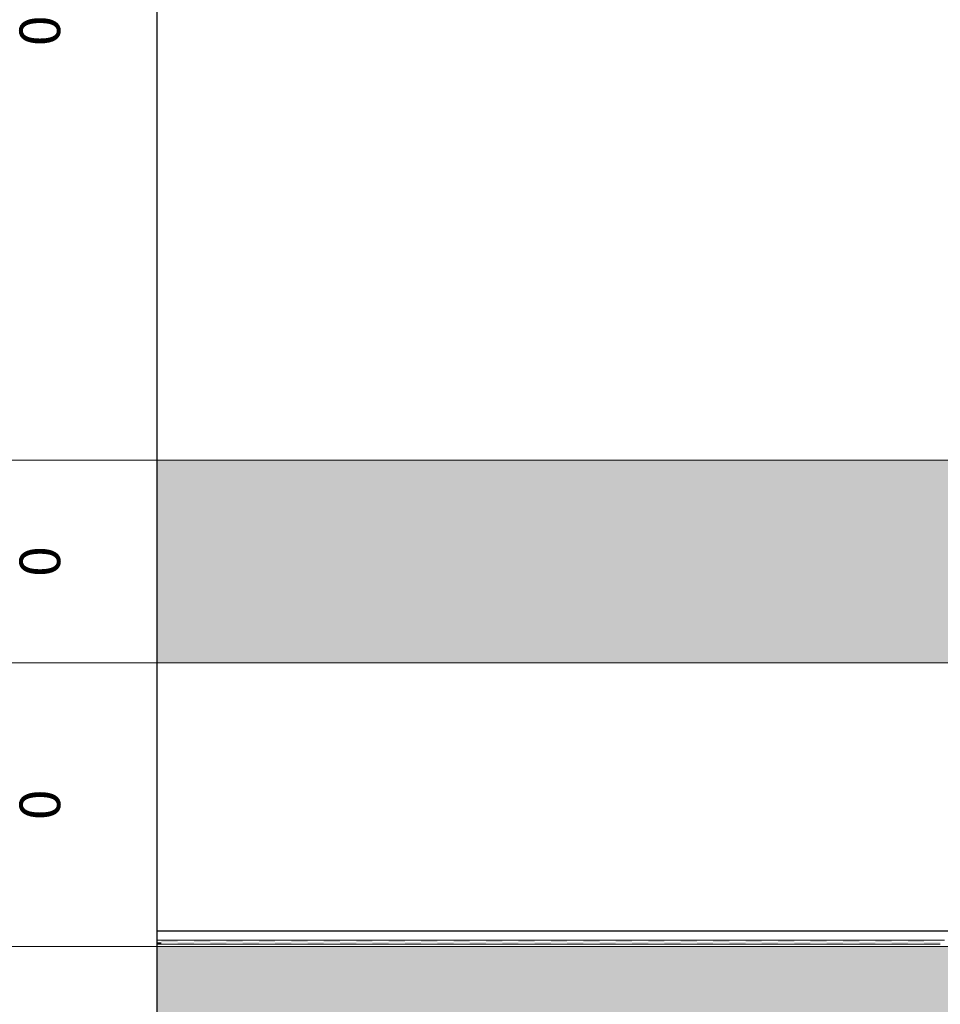
# Model space of a CAD drawing. Units: millimetres. Extents: x 152 to 583, y 6 to 553.
# Drawn here: x 184 to 185, y 158 to 159 of the extents above; entities that cross this region are included whole.
import ezdxf

# ---------------------------------------------------------------- set-up
doc = ezdxf.new("R2010")
doc.units = ezdxf.units.MM
doc.linetypes.add('DGN Style 3', pattern=[1.778528, 1.270377, -0.508151])
doc.linetypes.add('DGN Style 4', pattern=[2.033873, 1.016301, -0.508151, 0.00127, -0.508151])
for name, color, linetype in [('07 Füllungen', 2, 'Continuous'), ('09 Detalie', 6, 'Continuous'), ('14 Bemassung', 120, 'Continuous')]:
    doc.layers.add(name, color=color, linetype=linetype)
doc.styles.get("Standard").update_dxf_attribs({"font": 'ARIAL.TTF'})
doc.styles.add('Style-Verdana', font='verdana.TTF')
doc.dimstyles.get("Standard").update_dxf_attribs({"dimtxt": 0.18, "dimasz": 0.18, "dimexe": 0.18, "dimexo": 0.0625, "dimgap": 0.09, "dimtad": 0, "dimtih": 1, "dimtoh": 1, "dimzin": 0, "dimdsep": 46, "dimtxsty": 'Standard', "dimcen": 0.09, "dimadec": 0, "dimazin": 0, "dimtfac": 1, "dimtofl": 0, "dimtmove": 0, "dimatfit": 3, "dimfxl": 0, "dimtolj": 1, "dimtzin": 0, "dimarcsym": 0})

# ---------------------------------------------------------------- blocks, each defined once
blk = doc.blocks.new('*D3121')
at = {"layer": '14 Bemassung', "linetype": 'Continuous', "lineweight": 0}
blk.add_line((184.20657, 158.07744), (184.09447, 158.07744), dxfattribs=at)
at = {"layer": '14 Bemassung', "color": 0, "linetype": 'Continuous', "lineweight": -2}
blk.add_line((184.09448, 157.88444), (184.09447, 158.07044), dxfattribs=at)
at = {"layer": '14 Bemassung', "color": 0, "linetype": 'Continuous'}
for points in [[(184.09564, 158.07044), (184.0933, 158.07044), (184.09447, 158.07744)], [(184.09565, 157.88444), (184.09331, 157.88444), (184.09448, 157.87744)]]:
    blk.add_solid(points, dxfattribs=at)
at = {"layer": 'DEFPOINTS', "color": 0, "linetype": 'Continuous'}
for p in [(184.09447, 158.07744), (184.20657, 158.07744), (184.09448, 157.87744)]:
    blk.add_point(p, dxfattribs=at)
at = {"layer": '14 Bemassung', "color": 0, "linetype": 'Continuous', "lineweight": 0, "insert": (184.11288, 157.97744), "char_height": 0.02, "attachment_point": 5, "rotation": 270.0035, "style": 'Style-Verdana'}
blk.add_mtext('0', dxfattribs=at)
blk = doc.blocks.new('*D3122')
at = {"layer": '14 Bemassung', "linetype": 'Continuous', "lineweight": 0}
blk.add_line((184.25335, 158.21745), (184.09446, 158.21744), dxfattribs=at)
at = {"layer": '14 Bemassung', "color": 0, "linetype": 'Continuous', "lineweight": -2}
blk.add_line((184.09447, 158.08444), (184.09446, 158.21044), dxfattribs=at)
at = {"layer": '14 Bemassung', "color": 0, "linetype": 'Continuous'}
for points in [[(184.09563, 158.21044), (184.09329, 158.21044), (184.09446, 158.21744)], [(184.09564, 158.08444), (184.0933, 158.08444), (184.09447, 158.07744)]]:
    blk.add_solid(points, dxfattribs=at)
at = {"layer": 'DEFPOINTS', "color": 0, "linetype": 'Continuous'}
for p in [(184.09446, 158.21744), (184.25335, 158.21745), (184.09447, 158.07744)]:
    blk.add_point(p, dxfattribs=at)
at = {"layer": '14 Bemassung', "color": 0, "linetype": 'Continuous', "lineweight": 0, "insert": (184.11287, 158.14744), "char_height": 0.02, "attachment_point": 5, "rotation": 270.0035, "style": 'Style-Verdana'}
blk.add_mtext('0', dxfattribs=at)
blk = doc.blocks.new('*D3123')
at = {"layer": '14 Bemassung', "linetype": 'Continuous', "lineweight": 0}
blk.add_line((184.25334, 158.31745), (184.09445, 158.31744), dxfattribs=at)
at = {"layer": '14 Bemassung', "color": 0, "linetype": 'Continuous', "lineweight": -2}
blk.add_line((184.09446, 158.22444), (184.09445, 158.31044), dxfattribs=at)
at = {"layer": '14 Bemassung', "color": 0, "linetype": 'Continuous'}
for points in [[(184.09562, 158.31044), (184.09329, 158.31044), (184.09445, 158.31744)], [(184.09563, 158.22444), (184.09329, 158.22444), (184.09446, 158.21744)]]:
    blk.add_solid(points, dxfattribs=at)
at = {"layer": 'DEFPOINTS', "color": 0, "linetype": 'Continuous'}
for p in [(184.09445, 158.31744), (184.25334, 158.31745), (184.09446, 158.21744)]:
    blk.add_point(p, dxfattribs=at)
at = {"layer": '14 Bemassung', "color": 0, "linetype": 'Continuous', "lineweight": 0, "insert": (184.11287, 158.26744), "char_height": 0.02, "attachment_point": 5, "rotation": 270.0035, "style": 'Style-Verdana'}
blk.add_mtext('0', dxfattribs=at)
blk = doc.blocks.new('*D3124')
at = {"layer": '14 Bemassung', "linetype": 'Continuous', "lineweight": 0}
blk.add_line((184.26052, 158.74104), (184.09443, 158.74103), dxfattribs=at)
at = {"layer": '14 Bemassung', "color": 0, "linetype": 'Continuous', "lineweight": -2}
blk.add_line((184.09445, 158.32444), (184.09443, 158.73403), dxfattribs=at)
at = {"layer": '14 Bemassung', "color": 0, "linetype": 'Continuous'}
for points in [[(184.0956, 158.73403), (184.09326, 158.73403), (184.09443, 158.74103)], [(184.09562, 158.32444), (184.09329, 158.32444), (184.09445, 158.31744)]]:
    blk.add_solid(points, dxfattribs=at)
at = {"layer": 'DEFPOINTS', "color": 0, "linetype": 'Continuous'}
for p in [(184.09443, 158.74103), (184.26052, 158.74104), (184.09445, 158.31744)]:
    blk.add_point(p, dxfattribs=at)
at = {"layer": '14 Bemassung', "color": 0, "linetype": 'Continuous', "lineweight": 0, "insert": (184.11285, 158.52923), "char_height": 0.02, "attachment_point": 5, "rotation": 270.0035, "style": 'Style-Verdana'}
blk.add_mtext('0', dxfattribs=at)

msp = doc.modelspace()

# ---------------------------------------------------------------- hatches: boundary and pattern name
at = {"layer": '07 Füllungen', "linetype": 'Continuous', "lineweight": 0}
for points in [[(185.01284, 158.21749), (184.17311, 158.21744), (184.17311, 158.31744), (185.01283, 158.31749)], [(185.27366, 157.87751), (184.17314, 157.87744), (184.17312, 158.07744), (185.27365, 158.07751)]]:
    msp.add_hatch(color=256, dxfattribs=at).paths.add_polyline_path(points)

# ---------------------------------------------------------------- linework, layer by layer
at = {"layer": '09 Detalie', "linetype": 'DGN Style 4', "lineweight": 30}
msp.add_line((184.17307, 158.99103), (184.17318, 157.07198), dxfattribs=at)
at = {"layer": '09 Detalie', "linetype": 'Continuous', "lineweight": 0}
for p, q in [((184.17311, 158.31744), (185.11283, 158.3175)), ((184.17311, 158.21744), (185.11284, 158.2175)), ((184.17344, 158.08059), (184.17312, 158.08059)), ((184.17544, 158.08059), (184.17344, 158.08059)), ((184.17744, 158.08059), (184.17544, 158.08059)), ((184.17944, 158.08059), (184.17744, 158.08059)), ((184.18144, 158.08059), (184.17944, 158.08059)), ((184.18344, 158.08059), (184.18144, 158.08059)), ((184.18544, 158.08059), (184.18344, 158.08059)), ((184.18744, 158.08059), (184.18544, 158.08059)), ((184.18944, 158.08059), (184.18744, 158.08059)), ((184.19144, 158.08059), (184.18944, 158.08059)), ((184.19344, 158.08059), (184.19144, 158.08059)), ((184.19544, 158.08059), (184.19344, 158.08059)), ((184.19744, 158.08059), (184.19544, 158.08059)), ((184.19944, 158.08059), (184.19744, 158.08059)), ((184.20144, 158.08059), (184.19944, 158.08059)), ((184.20344, 158.08059), (184.20144, 158.08059)), ((184.20544, 158.08059), (184.20344, 158.08059)), ((184.20744, 158.08059), (184.20544, 158.08059)), ((184.20944, 158.08059), (184.20744, 158.08059)), ((184.21144, 158.08059), (184.20944, 158.08059)), ((184.21344, 158.08059), (184.21144, 158.08059)), ((184.21544, 158.08059), (184.21344, 158.08059)), ((184.21744, 158.08059), (184.21544, 158.08059)), ((184.21944, 158.08059), (184.21744, 158.08059)), ((184.22144, 158.08059), (184.21944, 158.08059)), ((184.22344, 158.08059), (184.22144, 158.08059)), ((184.22544, 158.08059), (184.22344, 158.08059)), ((184.22744, 158.08059), (184.22544, 158.08059)), ((184.22944, 158.08059), (184.22744, 158.08059)), ((184.23144, 158.08059), (184.22944, 158.08059)), ((184.23344, 158.08059), (184.23144, 158.08059)), ((184.23544, 158.08059), (184.23344, 158.08059)), ((184.23744, 158.08059), (184.23544, 158.08059)), ((184.23944, 158.08059), (184.23744, 158.08059)), ((184.24144, 158.08059), (184.23944, 158.08059)), ((184.24344, 158.08059), (184.24144, 158.08059)), ((184.24544, 158.08059), (184.24344, 158.08059)), ((184.24744, 158.08059), (184.24544, 158.08059)), ((184.24944, 158.08059), (184.24744, 158.08059)), ((184.25144, 158.08059), (184.24944, 158.08059)), ((184.25344, 158.08059), (184.25144, 158.08059)), ((184.25544, 158.08059), (184.25344, 158.08059)), ((184.25744, 158.08059), (184.25544, 158.08059)), ((184.25944, 158.08059), (184.25744, 158.08059)), ((184.26144, 158.08059), (184.25944, 158.08059)), ((184.26344, 158.08059), (184.26144, 158.08059)), ((184.26544, 158.08059), (184.26344, 158.08059)), ((184.26744, 158.08059), (184.26544, 158.08059)), ((184.26944, 158.08059), (184.26744, 158.08059)), ((184.27144, 158.08059), (184.26944, 158.08059)), ((184.27344, 158.08059), (184.27144, 158.08059)), ((184.27544, 158.08059), (184.27344, 158.08059)), ((184.27744, 158.08059), (184.27544, 158.08059)), ((184.27944, 158.08059), (184.27744, 158.08059)), ((184.28144, 158.08059), (184.27944, 158.08059)), ((184.28344, 158.0806), (184.28144, 158.08059)), ((184.28544, 158.0806), (184.28344, 158.0806)), ((184.28744, 158.0806), (184.28544, 158.0806)), ((184.28944, 158.0806), (184.28744, 158.0806)), ((184.29144, 158.0806), (184.28944, 158.0806)), ((184.29344, 158.0806), (184.29144, 158.0806)), ((184.29544, 158.0806), (184.29344, 158.0806)), ((184.29744, 158.0806), (184.29544, 158.0806)), ((184.29944, 158.0806), (184.29744, 158.0806)), ((184.30144, 158.0806), (184.29944, 158.0806)), ((184.30344, 158.0806), (184.30144, 158.0806)), ((184.30544, 158.0806), (184.30344, 158.0806)), ((184.30744, 158.0806), (184.30544, 158.0806)), ((184.30944, 158.0806), (184.30744, 158.0806)), ((184.31144, 158.0806), (184.30944, 158.0806)), ((184.31344, 158.0806), (184.31144, 158.0806)), ((184.31544, 158.0806), (184.31344, 158.0806)), ((184.31744, 158.0806), (184.31544, 158.0806)), ((184.31944, 158.0806), (184.31744, 158.0806)), ((184.32144, 158.0806), (184.31944, 158.0806)), ((184.32344, 158.0806), (184.32144, 158.0806)), ((184.32544, 158.0806), (184.32344, 158.0806)), ((184.32744, 158.0806), (184.32544, 158.0806)), ((184.32944, 158.0806), (184.32744, 158.0806)), ((184.33144, 158.0806), (184.32944, 158.0806)), ((184.33344, 158.0806), (184.33144, 158.0806)), ((184.33544, 158.0806), (184.33344, 158.0806)), ((184.33744, 158.0806), (184.33544, 158.0806)), ((184.33944, 158.0806), (184.33744, 158.0806)), ((184.34144, 158.0806), (184.33944, 158.0806)), ((184.34344, 158.0806), (184.34144, 158.0806)), ((184.34544, 158.0806), (184.34344, 158.0806)), ((184.34744, 158.0806), (184.34544, 158.0806)), ((184.34944, 158.0806), (184.34744, 158.0806)), ((184.35144, 158.0806), (184.34944, 158.0806)), ((184.35344, 158.0806), (184.35144, 158.0806)), ((184.35544, 158.0806), (184.35344, 158.0806)), ((184.35744, 158.0806), (184.35544, 158.0806)), ((184.35944, 158.0806), (184.35744, 158.0806)), ((184.36144, 158.0806), (184.35944, 158.0806)), ((184.36344, 158.0806), (184.36144, 158.0806)), ((184.36544, 158.0806), (184.36344, 158.0806)), ((184.36744, 158.0806), (184.36544, 158.0806)), ((184.36944, 158.0806), (184.36744, 158.0806)), ((184.37144, 158.0806), (184.36944, 158.0806)), ((184.37344, 158.0806), (184.37144, 158.0806)), ((184.37544, 158.0806), (184.37344, 158.0806)), ((184.37744, 158.0806), (184.37544, 158.0806)), ((184.37944, 158.0806), (184.37744, 158.0806)), ((184.38144, 158.0806), (184.37944, 158.0806)), ((184.38344, 158.0806), (184.38144, 158.0806)), ((184.38544, 158.0806), (184.38344, 158.0806)), ((184.38744, 158.0806), (184.38544, 158.0806)), ((184.38944, 158.0806), (184.38744, 158.0806)), ((184.39144, 158.0806), (184.38944, 158.0806)), ((184.39344, 158.0806), (184.39144, 158.0806)), ((184.39544, 158.0806), (184.39344, 158.0806)), ((184.39744, 158.0806), (184.39544, 158.0806)), ((184.39944, 158.0806), (184.39744, 158.0806)), ((184.40144, 158.0806), (184.39944, 158.0806)), ((184.40344, 158.0806), (184.40144, 158.0806)), ((184.40544, 158.0806), (184.40344, 158.0806)), ((184.40744, 158.0806), (184.40544, 158.0806)), ((184.40944, 158.0806), (184.40744, 158.0806)), ((184.41144, 158.0806), (184.40944, 158.0806)), ((184.41344, 158.0806), (184.41144, 158.0806)), ((184.41544, 158.0806), (184.41344, 158.0806)), ((184.41744, 158.0806), (184.41544, 158.0806)), ((184.41944, 158.0806), (184.41744, 158.0806)), ((184.42144, 158.0806), (184.41944, 158.0806)), ((184.42344, 158.0806), (184.42144, 158.0806)), ((184.42544, 158.0806), (184.42344, 158.0806)), ((184.42744, 158.0806), (184.42544, 158.0806)), ((184.42944, 158.0806), (184.42744, 158.0806)), ((184.43144, 158.0806), (184.42944, 158.0806)), ((184.43344, 158.0806), (184.43144, 158.0806)), ((184.43544, 158.0806), (184.43344, 158.0806)), ((184.43744, 158.0806), (184.43544, 158.0806)), ((184.43944, 158.0806), (184.43744, 158.0806)), ((184.44144, 158.0806), (184.43944, 158.0806)), ((184.44344, 158.0806), (184.44144, 158.0806)), ((184.44544, 158.0806), (184.44344, 158.0806)), ((184.44744, 158.0806), (184.44544, 158.0806)), ((184.44944, 158.08061), (184.44744, 158.0806)), ((184.45144, 158.08061), (184.44944, 158.08061)), ((184.45344, 158.08061), (184.45144, 158.08061)), ((184.45544, 158.08061), (184.45344, 158.08061)), ((184.45744, 158.08061), (184.45544, 158.08061)), ((184.45944, 158.08061), (184.45744, 158.08061)), ((184.46144, 158.08061), (184.45944, 158.08061)), ((184.46344, 158.08061), (184.46144, 158.08061)), ((184.46544, 158.08061), (184.46344, 158.08061)), ((184.46744, 158.08061), (184.46544, 158.08061)), ((184.46944, 158.08061), (184.46744, 158.08061)), ((184.47144, 158.08061), (184.46944, 158.08061)), ((184.47344, 158.08061), (184.47144, 158.08061)), ((184.47544, 158.08061), (184.47344, 158.08061)), ((184.47744, 158.08061), (184.47544, 158.08061)), ((184.47944, 158.08061), (184.47744, 158.08061)), ((184.48144, 158.08061), (184.47944, 158.08061)), ((184.48344, 158.08061), (184.48144, 158.08061)), ((184.48544, 158.08061), (184.48344, 158.08061)), ((184.48744, 158.08061), (184.48544, 158.08061)), ((184.48944, 158.08061), (184.48744, 158.08061)), ((184.49144, 158.08061), (184.48944, 158.08061)), ((184.49344, 158.08061), (184.49144, 158.08061)), ((184.49544, 158.08061), (184.49344, 158.08061)), ((184.49744, 158.08061), (184.49544, 158.08061)), ((184.49944, 158.08061), (184.49744, 158.08061)), ((184.50144, 158.08061), (184.49944, 158.08061)), ((184.50344, 158.08061), (184.50144, 158.08061)), ((184.50544, 158.08061), (184.50344, 158.08061)), ((184.50744, 158.08061), (184.50544, 158.08061)), ((184.50944, 158.08061), (184.50744, 158.08061)), ((184.51144, 158.08061), (184.50944, 158.08061)), ((184.51344, 158.08061), (184.51144, 158.08061)), ((184.51544, 158.08061), (184.51344, 158.08061)), ((184.51744, 158.08061), (184.51544, 158.08061)), ((184.51944, 158.08061), (184.51744, 158.08061)), ((184.52144, 158.08061), (184.51944, 158.08061)), ((184.52344, 158.08061), (184.52144, 158.08061)), ((184.52544, 158.08061), (184.52344, 158.08061)), ((184.52744, 158.08061), (184.52544, 158.08061)), ((184.52944, 158.08061), (184.52744, 158.08061)), ((184.53144, 158.08061), (184.52944, 158.08061)), ((184.53344, 158.08061), (184.53144, 158.08061)), ((184.53544, 158.08061), (184.53344, 158.08061)), ((184.53744, 158.08061), (184.53544, 158.08061)), ((184.53944, 158.08061), (184.53744, 158.08061)), ((184.54144, 158.08061), (184.53944, 158.08061)), ((184.54344, 158.08061), (184.54144, 158.08061)), ((184.54544, 158.08061), (184.54344, 158.08061)), ((184.54744, 158.08061), (184.54544, 158.08061)), ((184.54944, 158.08061), (184.54744, 158.08061)), ((184.55144, 158.08061), (184.54944, 158.08061)), ((184.55344, 158.08061), (184.55144, 158.08061)), ((184.55544, 158.08061), (184.55344, 158.08061)), ((184.55744, 158.08061), (184.55544, 158.08061)), ((184.55944, 158.08061), (184.55744, 158.08061)), ((184.56144, 158.08061), (184.55944, 158.08061)), ((184.17344, 158.07859), (184.17312, 158.07859)), ((184.17312, 158.07744), (185.27365, 158.07751)), ((184.17544, 158.07859), (184.17344, 158.07859)), ((184.17744, 158.07859), (184.17544, 158.07859)), ((184.17944, 158.07859), (184.17744, 158.07859)), ((184.18144, 158.07859), (184.17944, 158.07859)), ((184.18344, 158.07859), (184.18144, 158.07859)), ((184.18544, 158.07859), (184.18344, 158.07859)), ((184.18744, 158.07859), (184.18544, 158.07859)), ((184.18944, 158.07859), (184.18744, 158.07859)), ((184.19144, 158.07859), (184.18944, 158.07859)), ((184.19344, 158.07859), (184.19144, 158.07859)), ((184.19544, 158.07859), (184.19344, 158.07859)), ((184.19744, 158.07859), (184.19544, 158.07859)), ((184.19944, 158.07859), (184.19744, 158.07859)), ((184.20144, 158.07859), (184.19944, 158.07859)), ((184.20344, 158.07859), (184.20144, 158.07859)), ((184.20544, 158.07859), (184.20344, 158.07859)), ((184.20744, 158.07859), (184.20544, 158.07859)), ((184.20944, 158.07859), (184.20744, 158.07859)), ((184.21144, 158.07859), (184.20944, 158.07859)), ((184.21344, 158.07859), (184.21144, 158.07859)), ((184.21544, 158.07859), (184.21344, 158.07859)), ((184.21744, 158.07859), (184.21544, 158.07859)), ((184.21944, 158.07859), (184.21744, 158.07859)), ((184.22144, 158.07859), (184.21944, 158.07859)), ((184.22344, 158.07859), (184.22144, 158.07859)), ((184.22544, 158.07859), (184.22344, 158.07859)), ((184.22744, 158.07859), (184.22544, 158.07859)), ((184.22944, 158.07859), (184.22744, 158.07859)), ((184.23144, 158.07859), (184.22944, 158.07859)), ((184.23344, 158.07859), (184.23144, 158.07859)), ((184.23544, 158.07859), (184.23344, 158.07859)), ((184.23744, 158.07859), (184.23544, 158.07859)), ((184.23944, 158.07859), (184.23744, 158.07859)), ((184.24144, 158.07859), (184.23944, 158.07859)), ((184.24344, 158.07859), (184.24144, 158.07859)), ((184.24544, 158.07859), (184.24344, 158.07859)), ((184.24744, 158.07859), (184.24544, 158.07859)), ((184.24944, 158.07859), (184.24744, 158.07859)), ((184.25144, 158.07859), (184.24944, 158.07859)), ((184.25344, 158.07859), (184.25144, 158.07859)), ((184.25544, 158.07859), (184.25344, 158.07859)), ((184.25744, 158.07859), (184.25544, 158.07859)), ((184.25944, 158.07859), (184.25744, 158.07859)), ((184.26144, 158.07859), (184.25944, 158.07859)), ((184.26344, 158.07859), (184.26144, 158.07859)), ((184.26544, 158.07859), (184.26344, 158.07859)), ((184.26744, 158.07859), (184.26544, 158.07859)), ((184.26944, 158.07859), (184.26744, 158.07859)), ((184.27144, 158.07859), (184.26944, 158.07859)), ((184.27344, 158.07859), (184.27144, 158.07859)), ((184.27544, 158.07859), (184.27344, 158.07859)), ((184.27744, 158.07859), (184.27544, 158.07859)), ((184.27944, 158.07859), (184.27744, 158.07859)), ((184.28144, 158.07859), (184.27944, 158.07859)), ((184.28344, 158.0786), (184.28144, 158.07859)), ((184.28544, 158.0786), (184.28344, 158.0786)), ((184.28744, 158.0786), (184.28544, 158.0786)), ((184.28944, 158.0786), (184.28744, 158.0786)), ((184.29144, 158.0786), (184.28944, 158.0786)), ((184.29344, 158.0786), (184.29144, 158.0786)), ((184.29544, 158.0786), (184.29344, 158.0786)), ((184.29744, 158.0786), (184.29544, 158.0786)), ((184.29944, 158.0786), (184.29744, 158.0786)), ((184.30144, 158.0786), (184.29944, 158.0786)), ((184.30344, 158.0786), (184.30144, 158.0786)), ((184.30544, 158.0786), (184.30344, 158.0786)), ((184.30744, 158.0786), (184.30544, 158.0786)), ((184.30944, 158.0786), (184.30744, 158.0786)), ((184.31144, 158.0786), (184.30944, 158.0786)), ((184.31344, 158.0786), (184.31144, 158.0786)), ((184.31544, 158.0786), (184.31344, 158.0786)), ((184.31744, 158.0786), (184.31544, 158.0786)), ((184.31944, 158.0786), (184.31744, 158.0786)), ((184.32144, 158.0786), (184.31944, 158.0786)), ((184.32344, 158.0786), (184.32144, 158.0786)), ((184.32544, 158.0786), (184.32344, 158.0786)), ((184.32744, 158.0786), (184.32544, 158.0786)), ((184.32944, 158.0786), (184.32744, 158.0786)), ((184.33144, 158.0786), (184.32944, 158.0786)), ((184.33344, 158.0786), (184.33144, 158.0786)), ((184.33544, 158.0786), (184.33344, 158.0786)), ((184.33744, 158.0786), (184.33544, 158.0786)), ((184.33944, 158.0786), (184.33744, 158.0786)), ((184.34144, 158.0786), (184.33944, 158.0786)), ((184.34344, 158.0786), (184.34144, 158.0786)), ((184.34544, 158.0786), (184.34344, 158.0786)), ((184.34744, 158.0786), (184.34544, 158.0786)), ((184.34944, 158.0786), (184.34744, 158.0786)), ((184.35144, 158.0786), (184.34944, 158.0786)), ((184.35344, 158.0786), (184.35144, 158.0786)), ((184.35544, 158.0786), (184.35344, 158.0786)), ((184.35744, 158.0786), (184.35544, 158.0786)), ((184.35944, 158.0786), (184.35744, 158.0786)), ((184.36144, 158.0786), (184.35944, 158.0786)), ((184.36344, 158.0786), (184.36144, 158.0786)), ((184.36544, 158.0786), (184.36344, 158.0786)), ((184.36744, 158.0786), (184.36544, 158.0786)), ((184.36944, 158.0786), (184.36744, 158.0786)), ((184.37144, 158.0786), (184.36944, 158.0786)), ((184.37344, 158.0786), (184.37144, 158.0786)), ((184.37544, 158.0786), (184.37344, 158.0786)), ((184.37744, 158.0786), (184.37544, 158.0786)), ((184.37944, 158.0786), (184.37744, 158.0786)), ((184.38144, 158.0786), (184.37944, 158.0786)), ((184.38344, 158.0786), (184.38144, 158.0786)), ((184.38544, 158.0786), (184.38344, 158.0786)), ((184.38744, 158.0786), (184.38544, 158.0786)), ((184.38944, 158.0786), (184.38744, 158.0786)), ((184.39144, 158.0786), (184.38944, 158.0786)), ((184.39344, 158.0786), (184.39144, 158.0786)), ((184.39544, 158.0786), (184.39344, 158.0786)), ((184.39744, 158.0786), (184.39544, 158.0786)), ((184.39944, 158.0786), (184.39744, 158.0786)), ((184.40144, 158.0786), (184.39944, 158.0786)), ((184.40344, 158.0786), (184.40144, 158.0786)), ((184.40544, 158.0786), (184.40344, 158.0786)), ((184.40744, 158.0786), (184.40544, 158.0786)), ((184.40944, 158.0786), (184.40744, 158.0786)), ((184.41144, 158.0786), (184.40944, 158.0786)), ((184.41344, 158.0786), (184.41144, 158.0786)), ((184.41544, 158.0786), (184.41344, 158.0786)), ((184.41744, 158.0786), (184.41544, 158.0786)), ((184.41944, 158.0786), (184.41744, 158.0786)), ((184.42144, 158.0786), (184.41944, 158.0786)), ((184.42344, 158.0786), (184.42144, 158.0786)), ((184.42544, 158.0786), (184.42344, 158.0786)), ((184.42744, 158.0786), (184.42544, 158.0786)), ((184.42944, 158.0786), (184.42744, 158.0786)), ((184.43144, 158.0786), (184.42944, 158.0786)), ((184.43344, 158.0786), (184.43144, 158.0786)), ((184.43544, 158.0786), (184.43344, 158.0786)), ((184.43744, 158.0786), (184.43544, 158.0786)), ((184.43944, 158.0786), (184.43744, 158.0786)), ((184.44144, 158.0786), (184.43944, 158.0786)), ((184.44344, 158.0786), (184.44144, 158.0786)), ((184.44544, 158.0786), (184.44344, 158.0786)), ((184.44744, 158.0786), (184.44544, 158.0786)), ((184.44944, 158.07861), (184.44744, 158.0786)), ((184.45144, 158.07861), (184.44944, 158.07861)), ((184.45344, 158.07861), (184.45144, 158.07861)), ((184.45544, 158.07861), (184.45344, 158.07861)), ((184.45744, 158.07861), (184.45544, 158.07861)), ((184.45944, 158.07861), (184.45744, 158.07861)), ((184.46144, 158.07861), (184.45944, 158.07861)), ((184.46344, 158.07861), (184.46144, 158.07861)), ((184.46544, 158.07861), (184.46344, 158.07861)), ((184.46744, 158.07861), (184.46544, 158.07861)), ((184.46944, 158.07861), (184.46744, 158.07861)), ((184.47144, 158.07861), (184.46944, 158.07861)), ((184.47344, 158.07861), (184.47144, 158.07861)), ((184.47544, 158.07861), (184.47344, 158.07861)), ((184.47744, 158.07861), (184.47544, 158.07861)), ((184.47944, 158.07861), (184.47744, 158.07861)), ((184.48144, 158.07861), (184.47944, 158.07861)), ((184.48344, 158.07861), (184.48144, 158.07861)), ((184.48544, 158.07861), (184.48344, 158.07861)), ((184.48744, 158.07861), (184.48544, 158.07861)), ((184.48944, 158.07861), (184.48744, 158.07861)), ((184.49144, 158.07861), (184.48944, 158.07861)), ((184.49344, 158.07861), (184.49144, 158.07861)), ((184.49544, 158.07861), (184.49344, 158.07861)), ((184.49744, 158.07861), (184.49544, 158.07861)), ((184.49944, 158.07861), (184.49744, 158.07861)), ((184.50144, 158.07861), (184.49944, 158.07861)), ((184.50344, 158.07861), (184.50144, 158.07861)), ((184.50544, 158.07861), (184.50344, 158.07861)), ((184.50744, 158.07861), (184.50544, 158.07861)), ((184.50944, 158.07861), (184.50744, 158.07861)), ((184.51144, 158.07861), (184.50944, 158.07861)), ((184.51344, 158.07861), (184.51144, 158.07861)), ((184.51544, 158.07861), (184.51344, 158.07861)), ((184.51744, 158.07861), (184.51544, 158.07861)), ((184.51944, 158.07861), (184.51744, 158.07861)), ((184.52144, 158.07861), (184.51944, 158.07861)), ((184.52344, 158.07861), (184.52144, 158.07861)), ((184.52544, 158.07861), (184.52344, 158.07861)), ((184.52744, 158.07861), (184.52544, 158.07861)), ((184.52944, 158.07861), (184.52744, 158.07861)), ((184.53144, 158.07861), (184.52944, 158.07861)), ((184.53344, 158.07861), (184.53144, 158.07861)), ((184.53544, 158.07861), (184.53344, 158.07861)), ((184.53744, 158.07861), (184.53544, 158.07861)), ((184.53944, 158.07861), (184.53744, 158.07861)), ((184.54144, 158.07861), (184.53944, 158.07861)), ((184.54344, 158.07861), (184.54144, 158.07861)), ((184.54544, 158.07861), (184.54344, 158.07861)), ((184.54744, 158.07861), (184.54544, 158.07861)), ((184.54944, 158.07861), (184.54744, 158.07861)), ((184.55144, 158.07861), (184.54944, 158.07861)), ((184.55344, 158.07861), (184.55144, 158.07861)), ((184.55544, 158.07861), (184.55344, 158.07861)), ((184.55744, 158.07861), (184.55544, 158.07861)), ((184.55944, 158.07861), (184.55744, 158.07861))]:
    msp.add_line(p, q, dxfattribs=at)
at = {"layer": '09 Detalie', "linetype": 'DGN Style 3', "lineweight": 30}
msp.add_line((185.00306, 158.08515), (184.17312, 158.0851), dxfattribs=at)
at = {"layer": '09 Detalie', "linetype": 'Continuous', "lineweight": 0}
for points in [[(184.17544, 158.07859), (184.17312, 158.07859), (184.17544, 158.07959), (184.17312, 158.07959)], [(184.25544, 158.07859), (184.24744, 158.07859), (184.25544, 158.07959), (184.24744, 158.07959)], [(184.26344, 158.07959), (184.25544, 158.07959), (184.26344, 158.08059), (184.25544, 158.08059)], [(184.27944, 158.07959), (184.27144, 158.07959), (184.27944, 158.08059), (184.27144, 158.08059)], [(184.28744, 158.0786), (184.27944, 158.07859), (184.28744, 158.0796), (184.27944, 158.07959)], [(184.29544, 158.0796), (184.28744, 158.0796), (184.29544, 158.0806), (184.28744, 158.0806)], [(184.30344, 158.0786), (184.29544, 158.0786), (184.30344, 158.0796), (184.29544, 158.0796)], [(184.31944, 158.0786), (184.31144, 158.0786), (184.31944, 158.0796), (184.31144, 158.0796)], [(184.39144, 158.0796), (184.38344, 158.0796), (184.39144, 158.0806), (184.38344, 158.0806)], [(184.40744, 158.0796), (184.39944, 158.0796), (184.40744, 158.0806), (184.39944, 158.0806)], [(184.41544, 158.0786), (184.40744, 158.0786), (184.41544, 158.0796), (184.40744, 158.0796)], [(184.42344, 158.0796), (184.41544, 158.0796), (184.42344, 158.0806), (184.41544, 158.0806)], [(184.43144, 158.0786), (184.42344, 158.0786), (184.43144, 158.0796), (184.42344, 158.0796)], [(184.44744, 158.0786), (184.43944, 158.0786), (184.44744, 158.0796), (184.43944, 158.0796)], [(184.46344, 158.07861), (184.45544, 158.07861), (184.46344, 158.07961), (184.45544, 158.07961)], [(184.52744, 158.07861), (184.51944, 158.07861), (184.52744, 158.07961), (184.51944, 158.07961)], [(184.53544, 158.07961), (184.52744, 158.07961), (184.53544, 158.08061), (184.52744, 158.08061)], [(184.54344, 158.07861), (184.53544, 158.07861), (184.54344, 158.07961), (184.53544, 158.07961)], [(184.55144, 158.07961), (184.54344, 158.07961), (184.55144, 158.08061), (184.54344, 158.08061)], [(184.55944, 158.07861), (184.55144, 158.07861), (184.55944, 158.07961), (184.55144, 158.07961)]]:
    msp.add_solid(points, dxfattribs=at)
at = {"layer": '09 Detalie', "linetype": 'Continuous', "lineweight": 0, "extrusion": (0, 0, -1)}
for points in [[(-184.18344, 158.07959), (-184.17544, 158.07959), (-184.18344, 158.08059), (-184.17544, 158.08059)], [(-184.19144, 158.07859), (-184.18344, 158.07859), (-184.19144, 158.07959), (-184.18344, 158.07959)], [(-184.19944, 158.07959), (-184.19144, 158.07959), (-184.19944, 158.08059), (-184.19144, 158.08059)], [(-184.20744, 158.07859), (-184.19944, 158.07859), (-184.20744, 158.07959), (-184.19944, 158.07959)], [(-184.21544, 158.07959), (-184.20744, 158.07959), (-184.21544, 158.08059), (-184.20744, 158.08059)], [(-184.22344, 158.07859), (-184.21544, 158.07859), (-184.22344, 158.07959), (-184.21544, 158.07959)], [(-184.23144, 158.07959), (-184.22344, 158.07959), (-184.23144, 158.08059), (-184.22344, 158.08059)], [(-184.23944, 158.07859), (-184.23144, 158.07859), (-184.23944, 158.07959), (-184.23144, 158.07959)], [(-184.24744, 158.07959), (-184.23944, 158.07959), (-184.24744, 158.08059), (-184.23944, 158.08059)], [(-184.27144, 158.07859), (-184.26344, 158.07859), (-184.27144, 158.07959), (-184.26344, 158.07959)], [(-184.31144, 158.0796), (-184.30344, 158.0796), (-184.31144, 158.0806), (-184.30344, 158.0806)], [(-184.32744, 158.0796), (-184.31944, 158.0796), (-184.32744, 158.0806), (-184.31944, 158.0806)], [(-184.33544, 158.0786), (-184.32744, 158.0786), (-184.33544, 158.0796), (-184.32744, 158.0796)], [(-184.34344, 158.0796), (-184.33544, 158.0796), (-184.34344, 158.0806), (-184.33544, 158.0806)], [(-184.35144, 158.0786), (-184.34344, 158.0786), (-184.35144, 158.0796), (-184.34344, 158.0796)], [(-184.35944, 158.0796), (-184.35144, 158.0796), (-184.35944, 158.0806), (-184.35144, 158.0806)], [(-184.36744, 158.0786), (-184.35944, 158.0786), (-184.36744, 158.0796), (-184.35944, 158.0796)], [(-184.37544, 158.0796), (-184.36744, 158.0796), (-184.37544, 158.0806), (-184.36744, 158.0806)], [(-184.38344, 158.0786), (-184.37544, 158.0786), (-184.38344, 158.0796), (-184.37544, 158.0796)], [(-184.39944, 158.0786), (-184.39144, 158.0786), (-184.39944, 158.0796), (-184.39144, 158.0796)], [(-184.43944, 158.0796), (-184.43144, 158.0796), (-184.43944, 158.0806), (-184.43144, 158.0806)], [(-184.45544, 158.07961), (-184.44744, 158.0796), (-184.45544, 158.08061), (-184.44744, 158.0806)], [(-184.47144, 158.07961), (-184.46344, 158.07961), (-184.47144, 158.08061), (-184.46344, 158.08061)], [(-184.47944, 158.07861), (-184.47144, 158.07861), (-184.47944, 158.07961), (-184.47144, 158.07961)], [(-184.48744, 158.07961), (-184.47944, 158.07961), (-184.48744, 158.08061), (-184.47944, 158.08061)], [(-184.49544, 158.07861), (-184.48744, 158.07861), (-184.49544, 158.07961), (-184.48744, 158.07961)], [(-184.50344, 158.07961), (-184.49544, 158.07961), (-184.50344, 158.08061), (-184.49544, 158.08061)], [(-184.51144, 158.07861), (-184.50344, 158.07861), (-184.51144, 158.07961), (-184.50344, 158.07961)], [(-184.51944, 158.07961), (-184.51144, 158.07961), (-184.51944, 158.08061), (-184.51144, 158.08061)]]:
    msp.add_solid(points, dxfattribs=at)

# ---------------------------------------------------------------- dimensions: what is measured, and where the dimension line sits
at = {"layer": '14 Bemassung', "linetype": 'Continuous', "lineweight": 0}
for base, p1, p2, picture, middle in [((184.09443, 158.74103), (184.09445, 158.31744), (184.26052, 158.74104), '*D3124', (184.09444, 158.52923)), ((184.09445, 158.31744), (184.09446, 158.21744), (184.25334, 158.31745), '*D3123', (184.09446, 158.26744)), ((184.09446, 158.21744), (184.09447, 158.07744), (184.25335, 158.21745), '*D3122', (184.09446, 158.14744)), ((184.09447, 158.07744), (184.09448, 157.87744), (184.20657, 158.07744), '*D3121', (184.09448, 157.97744))]:
    dim = msp.add_linear_dim(base=base, p1=p1, p2=p2, angle=90.0035, dimstyle='Standard', override={"dimtxt": 0.02, "dimasz": 0.007, "dimexe": 0, "dimexo": 0, "dimgap": 0.008, "dimtad": 1, "dimtih": 0, "dimtoh": 0, "dimdec": 0, "dimlfac": 0.5, "dimzin": 3, "dimlunit": 5, "dimtxsty": 'Style-Verdana', "dimclre": 256, "dimtdec": 0, "dimtofl": 1, "dimfrac": 2, "dimtolj": 0, "dimtzin": 3, "dimlwe": 0}, dxfattribs=at)
    dim.commit()
    dim.dimension.update_dxf_attribs({"geometry": picture, "text_midpoint": middle, "dimtype": 160})

doc.saveas('drawing.dxf')
